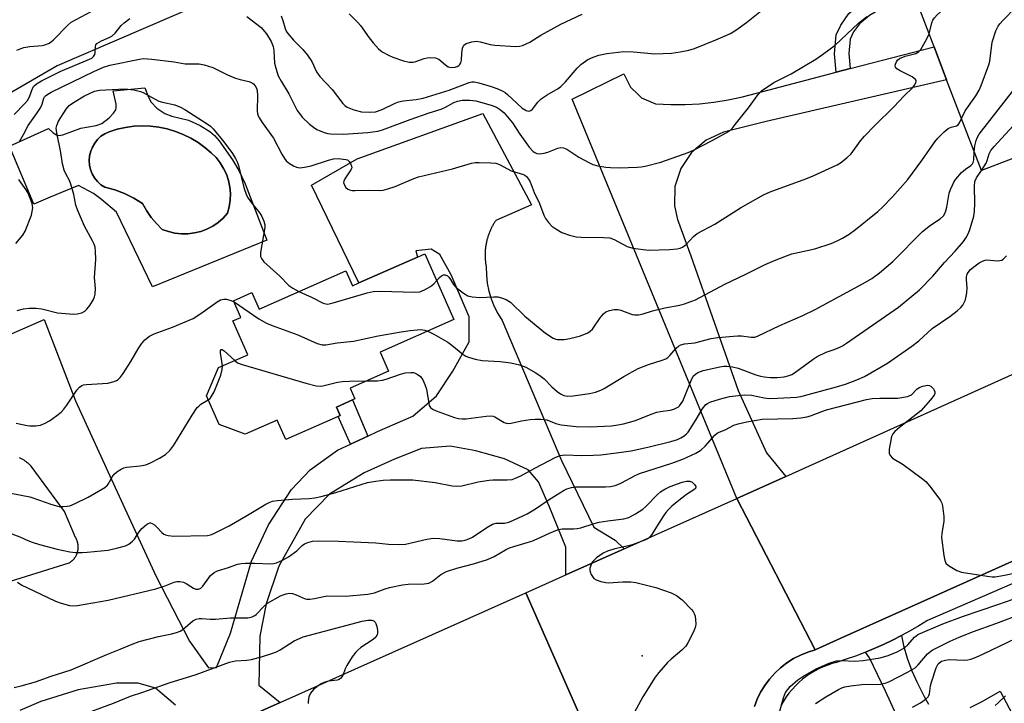
# Model space of a CAD drawing. Units: inches. Extents: x 1315759 to 1321760, y 493449 to 497449.
# Drawn here: x 1319430 to 1319717, y 494062 to 494261 of the extents above; entities that cross this region are included whole.
import ezdxf

# ---------------------------------------------------------------- set-up
doc = ezdxf.new("R2010")
doc.units = ezdxf.units.IN
doc.header["$MEASUREMENT"] = 0
for name, color, linetype in [('BLDG-Footprint', 5, 'Continuous'), ('CULTRL-Pad', 6, 'Continuous'), ('CULTRL-Swimming Pool in Ground', 4, 'Continuous'), ('ELEV-Spot Elevation', 7, 'Continuous'), ('NTRL-Trees', 3, 'Continuous'), ('TRANS-Driveway', 251, 'Continuous'), ('TRANS-Non Street Sidewalk', 7, 'Continuous'), ('TRANS-Parking Lot', 4, 'Continuous'), ('TRANS-Road', 130, 'Continuous'), ('TRANS-Street Sidewalk', 7, 'Continuous'), ('Undefined', 1, 'Continuous')]:
    doc.layers.add(name, color=color, linetype=linetype)

msp = doc.modelspace()

# ---------------------------------------------------------------- linework, layer by layer
at = {"layer": 'BLDG-Footprint'}
for points, elevation in [([(1319722.94, 494221.86), (1319710.48, 494217.08), (1319700.32, 494243.61), (1319696.63, 494253.22), (1319696.16, 494254.45), (1319691.98, 494265.34), (1319721.01, 494276.47), (1319739.51, 494228.21), (1319726.83, 494223.35)], 271.44), ([(1319548.01, 494192.8), (1319556.47, 494173.6), (1319534.96, 494164.13), (1319537.41, 494158.56), (1319526.19, 494153.62), (1319527.58, 494150.48), (1319526.81, 494150.15), (1319522.14, 494148.09), (1319523.23, 494145.62), (1319522.7, 494145.38), (1319507.39, 494138.64), (1319504.9, 494144.29), (1319495.51, 494140.16), (1319487.91, 494143.02), (1319484.21, 494151.41), (1319487.76, 494159.61), (1319496.29, 494163.37), (1319491.95, 494173.21), (1319494.28, 494174.24), (1319492.13, 494179.11), (1319497.5, 494181.47), (1319499.61, 494176.69), (1319524.89, 494187.83), (1319526.82, 494183.47), (1319528.71, 494184.3), (1319545.84, 494191.85)], 272.97)]:
    msp.add_lwpolyline(points, close=True, dxfattribs=dict(at, elevation=elevation))
at = {"layer": 'CULTRL-Pad'}
for points in [[(1319482.33, 494230.26, 0), (1319485.22, 494228.53, 0), (1319486.53, 494227.36, 0), (1319487.89, 494225.82, 0), (1319491.84, 494220.26, 0), (1319493.7, 494217.09, 0), (1319495.52, 494213.21, 0), (1319501.84, 494196.76, 0), (1319468.43, 494183.15, 0), (1319457.95, 494204.97, 0), (1319453.56, 494208.68, 0), (1319451.2, 494210.45, 0), (1319446.85, 494212.73, 0), (1319438.61, 494209.37, 0), (1319433.84, 494207.27, 0), (1319426.66, 494224.22, 0), (1319438.08, 494229.41, 0), (1319439.47, 494228.14, 0), (1319440.39, 494227.52, 0), (1319441.11, 494227.37, 0), (1319442.3, 494227.54, 0), (1319447.49, 494229.49, 0), (1319451.97, 494230.29, 0), (1319453.66, 494230.82, 0), (1319455.82, 494232.46, 0), (1319457.11, 494233.88, 0), (1319457.71, 494234.79, 0), (1319457.87, 494235.42, 0), (1319457.83, 494236.46, 0), (1319457.02, 494240.39, 0), (1319466.25, 494241.22, 0), (1319467.26, 494238.56, 0), (1319468.07, 494237.01, 0), (1319469.71, 494235.34, 0), (1319472.04, 494233.7, 0), (1319474.06, 494232.96, 0), (1319478.92, 494231.77, 0)], [(1319478.8, 494198.64, 0), (1319480.7, 494198.88, 0), (1319482.56, 494199.34, 0), (1319484.35, 494200.02, 0), (1319486.05, 494200.9, 0), (1319487.63, 494201.98, 0), (1319489.08, 494203.24, 0), (1319490.36, 494204.66, 0), (1319490.87, 494206.52, 0), (1319491.15, 494208.43, 0), (1319491.21, 494210.36, 0), (1319491.04, 494212.28, 0), (1319490.65, 494214.17, 0), (1319490.04, 494216, 0), (1319489.22, 494217.74, 0), (1319488.2, 494219.38, 0), (1319487, 494220.89, 0), (1319485.63, 494222.24, 0), (1319483.76, 494223.85, 0), (1319481.76, 494225.29, 0), (1319479.64, 494226.56, 0), (1319477.43, 494227.65, 0), (1319475.13, 494228.54, 0), (1319472.77, 494229.25, 0), (1319470.35, 494229.75, 0), (1319467.9, 494230.04, 0), (1319465.44, 494230.13, 0), (1319462.97, 494230.02, 0), (1319460.53, 494229.7, 0), (1319458.12, 494229.17, 0), (1319455.76, 494228.44, 0), (1319454.54, 494227.86, 0), (1319453.42, 494227.1, 0), (1319452.43, 494226.19, 0), (1319451.58, 494225.13, 0), (1319450.9, 494223.96, 0), (1319450.41, 494222.71, 0), (1319450.1, 494221.39, 0), (1319450, 494220.04, 0), (1319450.1, 494218.69, 0), (1319450.4, 494217.38, 0), (1319450.89, 494216.12, 0), (1319451.57, 494214.94, 0), (1319452.41, 494213.89, 0), (1319453.41, 494212.97, 0), (1319454.52, 494212.21, 0), (1319457.45, 494211.46, 0), (1319460.29, 494210.41, 0), (1319463, 494209.08, 0), (1319465.57, 494207.48, 0), (1319466.75, 494205.41, 0), (1319468.11, 494203.45, 0), (1319469.63, 494201.62, 0), (1319471.32, 494199.93, 0), (1319473.12, 494199.27, 0), (1319474.98, 494198.84, 0), (1319476.89, 494198.62, 0)]]:
    msp.add_polyline3d(points, close=True, dxfattribs=at)
at = {"layer": 'CULTRL-Swimming Pool in Ground'}
msp.add_lwpolyline([(1319478.8, 494198.64), (1319476.89, 494198.62), (1319474.98, 494198.84), (1319473.12, 494199.27), (1319471.32, 494199.93), (1319469.63, 494201.62), (1319468.11, 494203.45), (1319466.75, 494205.41), (1319465.57, 494207.48), (1319463, 494209.08), (1319460.29, 494210.41), (1319457.45, 494211.46), (1319454.52, 494212.21), (1319453.41, 494212.97), (1319452.41, 494213.89), (1319451.57, 494214.94), (1319450.89, 494216.12), (1319450.4, 494217.38), (1319450.1, 494218.69), (1319450, 494220.04), (1319450.1, 494221.39), (1319450.41, 494222.71), (1319450.9, 494223.96), (1319451.58, 494225.13), (1319452.43, 494226.19), (1319453.42, 494227.1), (1319454.54, 494227.86), (1319455.76, 494228.44), (1319458.12, 494229.17), (1319460.53, 494229.7), (1319462.97, 494230.02), (1319465.44, 494230.13), (1319467.9, 494230.04), (1319470.35, 494229.75), (1319472.77, 494229.25), (1319475.13, 494228.54), (1319477.43, 494227.65), (1319479.64, 494226.56), (1319481.76, 494225.29), (1319483.76, 494223.85), (1319485.63, 494222.24), (1319487, 494220.89), (1319488.2, 494219.38), (1319489.22, 494217.74), (1319490.04, 494216), (1319490.65, 494214.17), (1319491.04, 494212.28), (1319491.21, 494210.36), (1319491.15, 494208.43), (1319490.87, 494206.52), (1319490.36, 494204.66), (1319489.08, 494203.24), (1319487.63, 494201.98), (1319486.05, 494200.9), (1319484.35, 494200.02), (1319482.56, 494199.34), (1319480.7, 494198.88)], close=True, dxfattribs=at)
at = {"layer": 'ELEV-Spot Elevation'}
msp.add_point((1319611.46, 494075.52, 280.34), dxfattribs=at)
at = {"layer": 'NTRL-Trees'}
msp.add_lwpolyline([(1319517.3, 494280.73), (1319440.58, 494247.65), (1319406.86, 494228.1), (1319362.03, 494203.42), (1319315.26, 494206.02), (1319300.96, 494222.91), (1319297.72, 494251.49), (1319303.57, 494282.13)], dxfattribs=at)
at = {"layer": 'TRANS-Driveway'}
for points in [[(1319701.22, 494024.1), (1319682.48, 494065.22), (1319677.78, 494074.9), (1319676.61, 494076.55), (1319679.17, 494077.6), (1319681.86, 494078.79), (1319684.5, 494080.06), (1319687.11, 494081.39), (1319687.73, 494078.5), (1319688.83, 494074.86), (1319690.2, 494071.12), (1319691.6, 494067.93), (1319693.71, 494063.62), (1319695.04, 494061.42)], [(1319707.23, 494060.43), (1319710.68, 494062.18), (1319715.94, 494065.22), (1319736.19, 494026.95)]]:
    msp.add_lwpolyline(points, dxfattribs=at)
at = {"layer": 'TRANS-Non Street Sidewalk'}
for points in [[(1319672.17, 494246.85), (1319668.08, 494245.79), (1319667.57, 494251.11), (1319668.06, 494256.74), (1319669.38, 494259.56), (1319671.76, 494262.88), (1319675.07, 494265.63), (1319680.15, 494268.58), (1319681.55, 494269.13), (1319683.07, 494265.25), (1319682.11, 494264.87), (1319677.8, 494262.39), (1319674.86, 494259.94), (1319673.17, 494257.57), (1319672.14, 494255.42), (1319671.75, 494251.3)], [(1319531.37, 494139.64), (1319526.23, 494137.25), (1319522.7, 494145.38), (1319523.23, 494145.62), (1319522.14, 494148.09), (1319526.81, 494150.15)]]:
    msp.add_lwpolyline(points, close=True, dxfattribs=at)
at = {"layer": 'TRANS-Parking Lot'}
for points in [[(1319403.83, 494159.29), (1319436.83, 494173.64), (1319445.98, 494149.89), (1319457.53, 494124.66), (1319469.51, 494098.6), (1319479.23, 494079.8), (1319484.85, 494072.04), (1319487.11, 494072.06), (1319491.27, 494082.07), (1319497.37, 494103.1), (1319502.36, 494113.69), (1319509.04, 494124.07), (1319514.47, 494129.73), (1319522.51, 494135.53), (1319526.23, 494137.25), (1319531.37, 494139.64), (1319534.14, 494140.93), (1319544.47, 494145.47), (1319551.36, 494151.36), (1319556.13, 494158.53), (1319560.93, 494167.11), (1319560.95, 494174.45), (1319555.64, 494186.72), (1319552.36, 494192.62), (1319549.86, 494194.14), (1319545.39, 494193.68), (1319545.84, 494191.85), (1319528.71, 494184.3), (1319514.9, 494212.79), (1319528.22, 494220.51), (1319564.91, 494233.77), (1319579.08, 494207.14), (1319568.72, 494202.57), (1319568.58, 494202.37), (1319568.45, 494202.17), (1319568.31, 494201.96), (1319568.18, 494201.75), (1319568.05, 494201.54), (1319567.93, 494201.32), (1319567.81, 494201.11), (1319567.68, 494200.89), (1319567.57, 494200.67), (1319567.45, 494200.44), (1319567.34, 494200.22), (1319567.23, 494199.99), (1319567.13, 494199.76), (1319567.03, 494199.53), (1319566.93, 494199.29), (1319566.83, 494199.06), (1319566.74, 494198.82), (1319566.65, 494198.58), (1319566.56, 494198.34), (1319566.48, 494198.1), (1319566.4, 494197.85), (1319566.32, 494197.61), (1319566.25, 494197.36), (1319566.18, 494197.12), (1319566.11, 494196.87), (1319566.05, 494196.62), (1319565.99, 494196.37), (1319565.94, 494196.11), (1319565.89, 494195.86), (1319565.84, 494195.61), (1319565.8, 494195.35), (1319565.76, 494195.1), (1319565.72, 494194.85), (1319565.69, 494194.59), (1319565.66, 494194.33), (1319565.63, 494194.08), (1319565.61, 494193.82), (1319565.59, 494193.56), (1319565.58, 494193.31), (1319565.57, 494193.05), (1319565.56, 494192.79), (1319565.56, 494192.54), (1319565.56, 494192.28), (1319565.57, 494192.03), (1319565.57, 494191.77), (1319565.59, 494191.52), (1319565.6, 494191.27), (1319565.62, 494191.01), (1319565.64, 494190.76), (1319565.67, 494190.51), (1319565.7, 494190.26), (1319565.73, 494190.01), (1319565.77, 494189.76), (1319565.81, 494189.51), (1319565.85, 494189.27), (1319565.9, 494189.02), (1319565.93, 494186.65), (1319566.18, 494184.28), (1319566.64, 494181.95), (1319567.32, 494179.67), (1319568.21, 494177.47), (1319569.3, 494175.36), (1319570.58, 494173.35), (1319587.88, 494132.46), (1319597.35, 494113.06), (1319603.55, 494109.21), (1319606.2, 494106.76), (1319589.09, 494099.12), (1319589.14, 494107.18), (1319584.24, 494119.19), (1319581.19, 494126.25), (1319578.15, 494129.74), (1319571.27, 494132.98), (1319562.9, 494135.29), (1319555.37, 494136.67), (1319547.02, 494135.95), (1319539.1, 494132.87), (1319530.28, 494128.92), (1319520.18, 494122.68), (1319513.06, 494115.4), (1319505.38, 494101.63), (1319501.68, 494090.63), (1319499.8, 494081.2), (1319499.55, 494066.95), (1319505.77, 494061.9), (1319478.28, 494049.62)], [(1319420.68, 494095.36), (1319444.15, 494102.61), (1319444.25, 494102.68), (1319444.35, 494102.74), (1319444.45, 494102.81), (1319444.55, 494102.88), (1319444.65, 494102.95), (1319444.75, 494103.03), (1319444.85, 494103.11), (1319444.94, 494103.19), (1319445.04, 494103.27), (1319445.13, 494103.36), (1319445.22, 494103.45), (1319445.31, 494103.54), (1319445.4, 494103.64), (1319445.49, 494103.74), (1319445.57, 494103.84), (1319445.65, 494103.94), (1319445.73, 494104.05), (1319445.81, 494104.16), (1319445.89, 494104.27), (1319445.96, 494104.38), (1319446.03, 494104.5), (1319446.1, 494104.62), (1319446.16, 494104.74), (1319446.22, 494104.86), (1319446.28, 494104.99), (1319446.34, 494105.11), (1319446.39, 494105.24), (1319446.44, 494105.37), (1319446.49, 494105.5), (1319446.53, 494105.63), (1319446.57, 494105.77), (1319446.6, 494105.9), (1319446.64, 494106.04), (1319446.67, 494106.17), (1319446.69, 494106.31), (1319446.71, 494106.45), (1319446.73, 494106.58), (1319446.75, 494106.72), (1319446.76, 494106.86), (1319446.77, 494107), (1319446.77, 494107.14), (1319446.77, 494107.27), (1319446.77, 494107.41), (1319446.76, 494107.55), (1319446.75, 494107.68), (1319446.74, 494107.82), (1319446.72, 494107.95), (1319446.7, 494108.09), (1319446.68, 494108.22), (1319446.66, 494108.35), (1319446.63, 494108.48), (1319446.6, 494108.61), (1319446.56, 494108.73), (1319446.52, 494108.86), (1319446.48, 494108.98), (1319446.44, 494109.1), (1319446.4, 494109.22), (1319446.35, 494109.34), (1319446.3, 494109.46), (1319446.25, 494109.57), (1319446.2, 494109.68), (1319446.14, 494109.79), (1319446.08, 494109.9), (1319446.02, 494110), (1319442.8, 494117.59), (1319433.02, 494130.88), (1319432.87, 494131.02), (1319432.73, 494131.16), (1319432.58, 494131.3), (1319432.43, 494131.44), (1319432.28, 494131.57), (1319432.12, 494131.71), (1319431.96, 494131.84), (1319431.8, 494131.96), (1319431.64, 494132.09), (1319431.47, 494132.21), (1319431.3, 494132.34), (1319431.13, 494132.45), (1319430.95, 494132.57), (1319430.77, 494132.69), (1319430.6, 494132.8), (1319430.41, 494132.9), (1319430.23, 494133.01), (1319430.04, 494133.11), (1319429.85, 494133.21), (1319429.66, 494133.31)], [(1319475.14, 494061.1), (1319469.36, 494066.05), (1319464.26, 494067.55), (1319457.99, 494067.48), (1319446.76, 494065.58), (1319435.84, 494062.22), (1319429.75, 494059.55)]]:
    msp.add_lwpolyline(points, dxfattribs=at)
at = {"layer": 'TRANS-Road'}
for points in [[(1320027.02, 494241.1), (1320020.16, 494238.02), (1319999.43, 494228.7), (1319908.4, 494187.81), (1319886.74, 494178.08), (1319884.14, 494176.91), (1319865.59, 494168.58), (1319860.97, 494166.5), (1319853.28, 494163.05), (1319804.5, 494141.18), (1319782.56, 494131.34), (1319687.21, 494088.6), (1319669.46, 494080.64), (1319661.96, 494077.28), (1319639.08, 494121.45), (1319653.35, 494127.82), (1319873.03, 494226.7), (1319888.1, 494233.49), (1319954.17, 494263.23), (1319971.48, 494271.02), (1320007.26, 494287.12)], [(1319653.35, 494127.82), (1319639.08, 494121.45), (1319590.94, 494237.92), (1319606.11, 494245.37), (1319608.05, 494241.39), (1319610.14, 494239.39), (1319611.26, 494238.32), (1319615.33, 494236.56), (1319619.76, 494236.33), (1319623.99, 494236.36), (1319628.2, 494236.61), (1319632.39, 494237.07), (1319636.56, 494237.74), (1319640.69, 494238.63), (1319644.77, 494239.71), (1319668.08, 494245.79), (1319672.17, 494246.85), (1319696.63, 494253.22), (1319700.32, 494243.61), (1319647.67, 494231.41), (1319635.18, 494228.26), (1319630.07, 494225.99), (1319625.8, 494222.38), (1319622.69, 494217.73), (1319620.99, 494212.4), (1319620.85, 494206.81), (1319621.74, 494202.77), (1319625.66, 494192.23), (1319639.46, 494152.97), (1319647.76, 494134.7)]]:
    msp.add_lwpolyline(points, close=True, dxfattribs=at)
for points in [[(1319598.32, 494046.58), (1319577.44, 494093.91), (1319589.09, 494099.12), (1319606.2, 494106.76), (1319639.08, 494121.45), (1319661.96, 494077.28), (1319659.76, 494076.61), (1319657.62, 494075.74), (1319655.57, 494074.68), (1319653.63, 494073.44), (1319651.81, 494072.03), (1319650.12, 494070.45), (1319648.59, 494068.73), (1319647.21, 494066.88), (1319646.02, 494064.91), (1319645, 494062.84), (1319644.18, 494060.69)], [(1319478.28, 494049.62), (1319505.77, 494061.9), (1319577.44, 494093.91), (1319598.32, 494046.58)]]:
    msp.add_lwpolyline(points, dxfattribs=at)
at = {"layer": 'TRANS-Street Sidewalk'}
for points in [[(1319644.18, 494060.69), (1319645, 494062.84), (1319646.02, 494064.91), (1319647.21, 494066.88), (1319648.59, 494068.73), (1319650.12, 494070.45), (1319651.81, 494072.03), (1319653.63, 494073.44), (1319655.57, 494074.68), (1319657.62, 494075.74), (1319659.76, 494076.61), (1319661.96, 494077.28), (1319669.46, 494080.64), (1319687.21, 494088.6), (1319782.56, 494131.34)], [(1319738.33, 494104.69), (1319694.71, 494085.81), (1319692.22, 494084.27), (1319689.69, 494082.79), (1319687.11, 494081.39), (1319684.5, 494080.06), (1319681.86, 494078.79), (1319679.17, 494077.6), (1319676.61, 494076.55), (1319676.46, 494076.49), (1319673.72, 494075.45), (1319670.96, 494074.48), (1319668.16, 494073.59), (1319666.94, 494073.22), (1319665.59, 494072.79), (1319664.28, 494072.28), (1319662.99, 494071.69), (1319661.74, 494071.04), (1319660.53, 494070.31), (1319659.36, 494069.52), (1319658.24, 494068.66), (1319657.17, 494067.74), (1319656.15, 494066.76), (1319655.19, 494065.72), (1319654.29, 494064.64), (1319653.46, 494063.5), (1319652.69, 494062.31), (1319651.98, 494061.09)]]:
    msp.add_lwpolyline(points, dxfattribs=at)
at = {"layer": 'Undefined'}
for points, elevation in [([(1319695.17, 494257.04), (1319695.98, 494260.25), (1319696.31, 494261.02), (1319696.75, 494261.66), (1319697.56, 494262.5), (1319700.37, 494265.09), (1319705.78, 494270.63)], 268), ([(1319704.65, 494232.29), (1319705.72, 494234.52), (1319708.84, 494238.95), (1319709.83, 494240.6), (1319710.44, 494241.88), (1319712.64, 494247.9), (1319712.89, 494249.03), (1319713.64, 494254.52), (1319714.73, 494257.9), (1319715.34, 494259.22), (1319715.86, 494259.92), (1319716.86, 494261), (1319720.38, 494264.64), (1319721.47, 494265.61), (1319722.2, 494265.97), (1319723.25, 494266.19), (1319724.06, 494266.16), (1319725.04, 494265.96)], 270), ([(1319428.87, 494252.18), (1319429.81, 494252.66), (1319430.87, 494253), (1319432.63, 494253.29), (1319436.2, 494253.61), (1319437.05, 494253.8), (1319438.11, 494254.21), (1319438.85, 494254.65), (1319439.52, 494255.22), (1319443.82, 494259.65), (1319444.67, 494260.39), (1319450.58, 494263.47)], 264), ([(1319506.06, 494262.25), (1319506.55, 494260.93), (1319507.18, 494258.57), (1319507.53, 494257.81), (1319507.98, 494257.11), (1319509.61, 494255.16), (1319512.31, 494252.44), (1319513.68, 494250.74), (1319514.93, 494248.89), (1319516.37, 494245.93), (1319517.3, 494244.56), (1319520.91, 494240.75), (1319524.01, 494236.67), (1319524.61, 494236.08), (1319525.32, 494235.61), (1319527.24, 494234.86), (1319529.52, 494234.23), (1319531.86, 494234.1), (1319533.56, 494234.24), (1319535.56, 494234.94), (1319539.33, 494236.75), (1319540.33, 494237.13), (1319541.66, 494237.42), (1319545.41, 494237.79), (1319547.47, 494238.22), (1319555.09, 494240.53), (1319560.96, 494242.79), (1319561.66, 494242.96), (1319562.36, 494243), (1319563.72, 494242.74), (1319567.34, 494241.59), (1319569.24, 494240.93), (1319570.73, 494240.28), (1319571.43, 494239.86), (1319572.09, 494239.33), (1319576.36, 494235.35), (1319577.56, 494234.58), (1319578.29, 494234.43), (1319578.96, 494234.65), (1319579.37, 494234.99), (1319580.96, 494237.07), (1319581.94, 494238.03), (1319583.67, 494239.16), (1319586.86, 494241.01), (1319587.64, 494241.58), (1319589.02, 494243.02), (1319592.43, 494247.01), (1319593.47, 494248), (1319595.54, 494249.47), (1319597.11, 494250.21), (1319598.8, 494250.74), (1319601.14, 494251.25), (1319606.04, 494251.81), (1319608.89, 494251.71), (1319615.08, 494251.13), (1319620.02, 494251.39), (1319622.56, 494251.75), (1319625.07, 494252.24), (1319626.73, 494252.74), (1319632.91, 494255.23), (1319637.25, 494257.14), (1319638.76, 494258.07), (1319641.88, 494260.31), (1319646.23, 494263.77)], 264), ([(1319428.06, 494233.43), (1319431.19, 494236.62), (1319431.97, 494237.5), (1319432.57, 494238.58), (1319433.39, 494241.02), (1319433.84, 494241.7), (1319434.63, 494242.45), (1319436.06, 494243.31), (1319441.66, 494246.07), (1319449.39, 494249.27), (1319450.7, 494249.91), (1319451.27, 494250.39), (1319451.58, 494250.92), (1319451.7, 494251.43), (1319451.8, 494253.29), (1319451.95, 494253.75), (1319452.25, 494254.13), (1319452.87, 494254.6), (1319453.59, 494255), (1319455.85, 494255.97), (1319456.54, 494256.35), (1319457.52, 494257.21), (1319459.34, 494259.4), (1319460.17, 494260.21), (1319461.86, 494261.43)], 266), ([(1319495.96, 494262.05), (1319500.15, 494258.8), (1319501.77, 494256.98), (1319503.09, 494254.76), (1319503.68, 494253.28), (1319503.86, 494252.16), (1319504.07, 494248.42), (1319504.42, 494246.98), (1319505.18, 494244.73), (1319505.99, 494243.19), (1319508.28, 494239.44), (1319510.73, 494234.65), (1319511.33, 494233.74), (1319512.18, 494232.66), (1319514.28, 494230.64), (1319515.44, 494229.72), (1319516.42, 494229.07), (1319518.53, 494228.24), (1319519.62, 494227.92), (1319520.46, 494227.78), (1319524.19, 494227.76), (1319531.31, 494228.16), (1319534.21, 494228.59), (1319535.58, 494228.99), (1319543.64, 494232.04), (1319549.23, 494233.94), (1319552.78, 494234.98), (1319554.03, 494235.55), (1319556.48, 494236.93), (1319557.49, 494237.36), (1319558.84, 494237.64), (1319561.13, 494237.65), (1319562.83, 494237.44), (1319567.3, 494236.17), (1319568.92, 494235.56), (1319570.07, 494234.85), (1319571.09, 494233.9), (1319573.61, 494231), (1319575.7, 494227.74), (1319578.48, 494223.96), (1319579.63, 494222.69), (1319580.06, 494222.35), (1319580.64, 494222.08), (1319581.43, 494222), (1319582.81, 494222.16), (1319583.9, 494222.47), (1319586.84, 494223.66), (1319587.65, 494223.81), (1319588.44, 494223.76), (1319589.4, 494223.34), (1319591.43, 494221.94), (1319592.94, 494221.03), (1319596, 494219.32), (1319597.05, 494218.84), (1319598.47, 494218.47), (1319600.79, 494218.07), (1319602.21, 494217.96), (1319604.75, 494217.91), (1319610.01, 494218.07), (1319611.17, 494218.17), (1319612.26, 494218.38), (1319616.89, 494219.56), (1319624.86, 494222.37), (1319626.45, 494223.08), (1319631.84, 494225.88), (1319636.86, 494228.6), (1319637.69, 494229.35), (1319638.62, 494230.49), (1319642.44, 494235.39), (1319645.25, 494239.34), (1319646.23, 494240.35), (1319649.88, 494242.76), (1319654.88, 494245.28), (1319662.12, 494249.62), (1319664.04, 494250.92), (1319667.75, 494253.72), (1319674.55, 494260.12), (1319676.99, 494262.04)], 266), ([(1319525.84, 494262.8), (1319528.42, 494260.32), (1319529.17, 494259.41), (1319531.74, 494255.8), (1319532.84, 494254.41), (1319534.4, 494252.65), (1319535.54, 494251.76), (1319537.32, 494250.77), (1319538.64, 494250.15), (1319541.73, 494249.16), (1319543.44, 494248.76), (1319544.54, 494248.75), (1319545.36, 494248.89), (1319547.82, 494249.79), (1319548.65, 494250.02), (1319549.74, 494250.1), (1319551.09, 494249.98), (1319551.6, 494249.82), (1319552.06, 494249.56), (1319553.96, 494247.95), (1319554.82, 494247.41), (1319555.77, 494247.14), (1319556.86, 494247.25), (1319557.38, 494247.44), (1319557.85, 494247.72), (1319558.23, 494248.09), (1319558.48, 494248.53), (1319558.65, 494249.31), (1319558.73, 494251.33), (1319558.96, 494252.78), (1319559.12, 494253.3), (1319559.38, 494253.73), (1319560.02, 494254.17), (1319561.65, 494254.68), (1319563.02, 494254.84), (1319564.11, 494254.66), (1319567, 494253.86), (1319568.44, 494253.66), (1319574.52, 494253.29), (1319575.65, 494253.36), (1319576.49, 494253.6), (1319578.64, 494254.57), (1319581.8, 494256.6), (1319587.68, 494259.77), (1319593.87, 494262.75)], 262), ([(1319429.58, 494225.59), (1319430.81, 494227.6), (1319432.2, 494230.29), (1319434.6, 494233.66), (1319435.73, 494235.41), (1319436.21, 494236.45), (1319436.71, 494238.24), (1319436.92, 494238.62), (1319437.21, 494238.95), (1319437.87, 494239.42), (1319438.89, 494239.96), (1319451.29, 494246.03), (1319454.15, 494247.24), (1319456, 494247.84), (1319464.62, 494249.65), (1319465.7, 494249.77), (1319468.23, 494249.59), (1319474.79, 494248.78), (1319478.01, 494248.28), (1319482.11, 494248.27), (1319483.55, 494247.95), (1319486.1, 494247.14), (1319490.34, 494245.05), (1319492.7, 494244.09), (1319494.05, 494243.67), (1319496.61, 494243.12), (1319497.4, 494242.83), (1319497.99, 494242.41), (1319498.44, 494241.85), (1319498.78, 494241.18), (1319499, 494240.43), (1319499.12, 494239), (1319499.05, 494234.51), (1319499.14, 494233.65), (1319499.3, 494233.11), (1319499.68, 494232.36), (1319500.46, 494231.15), (1319503.77, 494226.55), (1319506.23, 494221.88), (1319506.98, 494220.62), (1319507.5, 494219.93), (1319508.43, 494219.12), (1319509.58, 494218.43), (1319510.5, 494218.06), (1319511.48, 494217.94), (1319512.86, 494218.09), (1319514.79, 494218.48), (1319519.87, 494220.17), (1319521.27, 494220.53), (1319522.64, 494220.59), (1319524.9, 494220.32), (1319525.37, 494220.19), (1319525.9, 494219.74), (1319526.3, 494219.11), (1319526.57, 494218.41), (1319526.61, 494217.94), (1319526.47, 494217.46), (1319526.2, 494216.99), (1319524.58, 494214.72), (1319524.29, 494214.04), (1319524.27, 494213.57), (1319524.51, 494212.86), (1319524.92, 494212.2), (1319525.48, 494211.68), (1319525.95, 494211.47), (1319526.75, 494211.31), (1319527.61, 494211.25), (1319531.53, 494211.36), (1319534.68, 494211.3), (1319535.8, 494211.39), (1319537.16, 494211.73), (1319539.29, 494212.41), (1319544.77, 494214.75), (1319546.16, 494215.27), (1319556.04, 494217.65), (1319561.57, 494219.26), (1319562.69, 494219.45), (1319563.83, 494219.48), (1319567.28, 494219.37), (1319568.68, 494219.21), (1319569.77, 494218.83), (1319573.18, 494217.04), (1319576.76, 494215.97), (1319577.17, 494215.73), (1319577.64, 494215.33), (1319578.23, 494214.6), (1319578.7, 494213.79), (1319579.88, 494210.66), (1319581.4, 494207.46), (1319582.68, 494204.13), (1319583.21, 494203.08), (1319584.06, 494201.93), (1319585.05, 494200.88), (1319586.21, 494200.06), (1319587.97, 494199.06), (1319590.17, 494198.26), (1319592.17, 494197.79), (1319593.62, 494197.7), (1319600.15, 494197.61), (1319602.03, 494197.43), (1319603.25, 494197), (1319607.09, 494194.92), (1319608.73, 494194.49), (1319613.27, 494193.9), (1319619.36, 494194.03), (1319621.65, 494194.22), (1319622.47, 494194.41), (1319623.22, 494194.71), (1319624.26, 494195.55), (1319626.43, 494197.87), (1319627.5, 494198.72), (1319632.6, 494201.45), (1319640.18, 494206.24), (1319646.87, 494210.02), (1319648.83, 494210.9), (1319659.17, 494214.67), (1319661.37, 494215.55), (1319668.31, 494218.76), (1319669.31, 494219.37), (1319671.19, 494220.79), (1319672.42, 494221.98), (1319675.19, 494225.82), (1319676.31, 494227.14), (1319679.33, 494230.28), (1319684.94, 494235.7), (1319687.89, 494238.87), (1319690.33, 494241.26), (1319691.01, 494242.11), (1319691.35, 494242.76), (1319691.45, 494243.17), (1319691.42, 494243.36), (1319691.22, 494243.7), (1319690.21, 494244.41), (1319686.74, 494246.16), (1319685.79, 494246.75), (1319685.34, 494247.28), (1319685.29, 494247.7), (1319685.39, 494248.16), (1319685.69, 494248.85), (1319685.97, 494249.27), (1319686.6, 494249.78), (1319688.24, 494250.43), (1319691.31, 494251.29), (1319691.8, 494251.5), (1319692.22, 494251.81), (1319692.74, 494252.46), (1319693.63, 494253.95), (1319694.61, 494255.76), (1319695.17, 494257.04)], 268), ([(1319708.4, 494222.52), (1319708.57, 494224.28), (1319708.92, 494225.91), (1319709.19, 494226.68), (1319709.8, 494227.67), (1319722.7, 494244.2), (1319723.4, 494245.23), (1319725.56, 494249), (1319726.19, 494249.94), (1319726.77, 494250.52), (1319728.07, 494251.42), (1319729.32, 494252.44), (1319730.07, 494252.83)], 272), ([(1319428.94, 494176.24), (1319430.81, 494176.73), (1319432.49, 494176.97), (1319434.47, 494176.98), (1319436.11, 494176.72), (1319440.74, 494175.63), (1319443.06, 494175.37), (1319445.4, 494175.22), (1319446.5, 494175.31), (1319447.82, 494175.62), (1319448.74, 494176.1), (1319449.33, 494176.64), (1319450.16, 494177.77), (1319451.21, 494179.47), (1319451.56, 494180.23), (1319451.76, 494181.02), (1319451.8, 494182.7), (1319451.52, 494185.87), (1319451.87, 494191.15), (1319451.86, 494193.53), (1319451.74, 494194.7), (1319451.47, 494195.58), (1319450.97, 494196.61), (1319448.64, 494200.86), (1319446.52, 494205.68), (1319446.06, 494207.04), (1319445.47, 494210.12), (1319444.66, 494213.16), (1319444.25, 494214.21), (1319443.15, 494216.16), (1319442.71, 494217.18), (1319442.2, 494219.1), (1319441.69, 494222.38), (1319440.53, 494228.08), (1319440.38, 494229.49), (1319440.51, 494230.29), (1319441.06, 494231.54), (1319443.24, 494234.97), (1319444.16, 494236.09), (1319445.42, 494237), (1319448.6, 494238.86), (1319451.57, 494240.22), (1319452.98, 494240.59), (1319460.35, 494240.97), (1319462.97, 494240.66), (1319464.96, 494240.19), (1319465.76, 494239.83), (1319469.01, 494237.98), (1319470.27, 494237.36), (1319471.34, 494237.03), (1319474.95, 494236.26), (1319476.65, 494235.6), (1319477.91, 494234.87), (1319484.4, 494230.74), (1319485.36, 494230.06), (1319486.17, 494229.32), (1319489.27, 494225.5), (1319491.77, 494222.03), (1319492.67, 494220.61), (1319493.15, 494219.62), (1319493.55, 494218.55), (1319495.14, 494212.18), (1319495.89, 494209.96), (1319496.42, 494209.02), (1319497.35, 494207.67), (1319499.81, 494204.67), (1319500.37, 494203.67), (1319500.95, 494202.36), (1319501.24, 494201.28), (1319501.25, 494200.48), (1319500, 494193.17), (1319499.99, 494192.07), (1319500.25, 494191.39), (1319500.97, 494190.5), (1319505.63, 494186.27), (1319508.23, 494183.59), (1319509.41, 494182.75), (1319511.21, 494181.8)], 270), ([(1319710.49, 494217.09), (1319711.84, 494219.22), (1319712.14, 494219.99), (1319712.72, 494222.02), (1319713.22, 494222.98), (1319714.15, 494224.11), (1319720.78, 494231.31), (1319722.39, 494232.62), (1319728.15, 494236.84), (1319732.19, 494240.02), (1319732.94, 494240.46), (1319733.47, 494240.65), (1319734.02, 494240.73), (1319734.72, 494240.69)], 274), ([(1319551.45, 494184.99), (1319552.27, 494185.94), (1319552.83, 494186.42), (1319553.42, 494186.67), (1319553.91, 494186.65), (1319554.63, 494186.35), (1319555.02, 494186), (1319555.48, 494185.33), (1319556.32, 494183.81), (1319557.09, 494182.94), (1319559.22, 494181.29), (1319560.48, 494180.56), (1319561.83, 494180.27), (1319564.07, 494180.09), (1319568.12, 494180.26), (1319569.26, 494180.23), (1319570.39, 494179.98), (1319571.75, 494179.43), (1319572.51, 494179), (1319572.97, 494178.65), (1319577.17, 494174.6), (1319583.22, 494169.61), (1319585.4, 494168.21), (1319586.18, 494167.89), (1319586.7, 494167.79), (1319588.63, 494167.79), (1319590.32, 494168.06), (1319593.43, 494168.87), (1319595.56, 494169.79), (1319596.28, 494170.24), (1319596.89, 494170.82), (1319599.2, 494174.17), (1319600.14, 494175.3), (1319600.79, 494175.85), (1319601.84, 494176.29), (1319603.26, 494176.59), (1319604.4, 494176.58), (1319605.24, 494176.35), (1319608.5, 494175.14), (1319609.2, 494175.02), (1319610.32, 494175.02), (1319611.7, 494175.27), (1319614.41, 494176.12), (1319618.06, 494177.08), (1319622.41, 494177.84), (1319623.82, 494178.19), (1319626.99, 494179.39), (1319635.52, 494183.94), (1319641.49, 494186.75), (1319647.34, 494189.66), (1319650.07, 494190.87), (1319653.54, 494192.23), (1319655.11, 494192.77), (1319661.84, 494194.3), (1319666.57, 494195.82), (1319668.15, 494196.48), (1319669.93, 494197.35), (1319671.87, 494198.53), (1319673.72, 494199.89), (1319680.23, 494205.2), (1319681.66, 494206.52), (1319684.54, 494209.42), (1319688.95, 494214.46), (1319693.1, 494220), (1319696.89, 494225.45), (1319697.78, 494226.59), (1319699.64, 494228.43), (1319700.76, 494229.34), (1319701.68, 494229.8), (1319703.15, 494230.17), (1319703.69, 494230.46), (1319704.09, 494230.99), (1319704.65, 494232.29)], 270), ([(1319548.87, 494170.26), (1319550.59, 494169.37), (1319554.68, 494167.03), (1319555.85, 494166.18), (1319559.07, 494163.53), (1319559.97, 494162.94), (1319560.73, 494162.61), (1319562.68, 494162.08), (1319564.67, 494161.68), (1319569.97, 494161.39), (1319573.1, 494161), (1319575.61, 494160.42), (1319577.47, 494159.76), (1319580.38, 494158.1), (1319581.98, 494157.02), (1319582.83, 494156.29), (1319585.08, 494154.02), (1319586.62, 494152.61), (1319587.55, 494151.92), (1319588.52, 494151.46), (1319589.6, 494151.26), (1319591.25, 494151.35), (1319596.09, 494152.01), (1319597.77, 494152.39), (1319599.33, 494152.98), (1319600.35, 494153.49), (1319606.06, 494157.02), (1319610.27, 494159.36), (1319613.26, 494160.49), (1319617.26, 494161.73), (1319618.3, 494162.19), (1319618.93, 494162.59), (1319619.51, 494163.11), (1319621.37, 494165.29), (1319622.01, 494165.82), (1319622.71, 494166.23), (1319623.83, 494166.49), (1319626.8, 494166.79), (1319631.54, 494168.06), (1319633.53, 494168.37), (1319639.29, 494168.88), (1319640.43, 494168.83), (1319643.27, 494168.46), (1319644.32, 494168.53), (1319645.06, 494168.73), (1319651.58, 494171.89), (1319658.33, 494174.77), (1319661.95, 494176.54), (1319675.99, 494184.14), (1319678.49, 494185.64), (1319680.71, 494187.21), (1319684.58, 494190.58), (1319693.27, 494199.31), (1319695.62, 494201.13), (1319698.42, 494202.98), (1319699.38, 494203.88), (1319699.79, 494204.54), (1319700.08, 494205.31), (1319700.35, 494206.42), (1319701.03, 494210.46), (1319701.4, 494211.54), (1319701.99, 494212.85), (1319702.53, 494213.87), (1319703.01, 494214.58), (1319704.69, 494216.54), (1319705.78, 494217.51), (1319707.38, 494218.55), (1319707.84, 494219.04), (1319708.05, 494219.45), (1319708.25, 494220.25), (1319708.4, 494222.52)], 272), ([(1319428.53, 494195.81), (1319430.56, 494198.25), (1319431.3, 494199.45), (1319433.09, 494204.04), (1319433.37, 494205.14), (1319433.5, 494206.25), (1319433.46, 494206.78), (1319433.29, 494207.49), (1319432.18, 494210.47), (1319431.6, 494211.49), (1319430.08, 494213.48), (1319429.48, 494214.45)], 268), ([(1319530.91, 494155.7), (1319534.13, 494155.75), (1319535.57, 494155.91), (1319536.69, 494156.23), (1319540.85, 494157.71), (1319542.25, 494158.08), (1319543.86, 494158.21), (1319544.65, 494158.13), (1319545.14, 494157.98), (1319546.07, 494157.5), (1319546.68, 494157.01), (1319547.35, 494156.06), (1319548.01, 494154.72), (1319548.46, 494153.33), (1319549.09, 494149.08), (1319549.25, 494148.56), (1319549.6, 494147.97), (1319550.2, 494147.5), (1319551.26, 494147.02), (1319556.64, 494145.08), (1319557.78, 494144.77), (1319558.91, 494144.62), (1319560.06, 494144.64), (1319565.85, 494145.48), (1319567.27, 494145.53), (1319567.88, 494145.41), (1319568.4, 494145.21), (1319571.15, 494143.61), (1319572.12, 494143.31), (1319573.16, 494143.37), (1319576.19, 494144.03), (1319578.75, 494144.47), (1319580.17, 494144.57), (1319581.88, 494144.55), (1319583.55, 494144.37), (1319586.21, 494143.27), (1319587.81, 494142.9), (1319592.16, 494142.38), (1319596.23, 494142.31), (1319602.45, 494142.66), (1319604.28, 494142.88), (1319605.93, 494143.2), (1319609.46, 494144.17), (1319614.03, 494146), (1319615.71, 494146.58), (1319616.81, 494146.81), (1319619.58, 494147.19), (1319620.69, 494147.5), (1319621.47, 494147.82), (1319621.94, 494148.1), (1319622.32, 494148.46), (1319623.25, 494149.79), (1319623.71, 494150.79), (1319625.69, 494155.83), (1319626.36, 494157.09), (1319626.95, 494157.72), (1319627.65, 494158.21), (1319629.27, 494158.75), (1319634.12, 494159.84), (1319635.28, 494159.99), (1319636.14, 494160), (1319637.8, 494159.82), (1319639.43, 494159.48), (1319644.61, 494157.53), (1319645.95, 494157.13), (1319647.02, 494156.9), (1319648.88, 494156.7), (1319650.88, 494156.73), (1319652.89, 494156.94), (1319654.31, 494157.28), (1319655.1, 494157.62), (1319655.86, 494158.06), (1319661.34, 494162.05), (1319662.56, 494162.85), (1319665.13, 494164.06), (1319667.51, 494164.87), (1319669.13, 494165.52), (1319669.89, 494165.92), (1319671.08, 494166.7), (1319686.22, 494177.25), (1319692.36, 494182.33), (1319696.31, 494186.28), (1319699.69, 494190.31), (1319702.78, 494193.6), (1319705.24, 494196.36), (1319706.06, 494197.53), (1319706.73, 494198.79), (1319707.14, 494199.87), (1319707.78, 494202.13), (1319708.22, 494203.83), (1319708.44, 494205.16), (1319708.54, 494207.61), (1319708.45, 494212.5), (1319708.58, 494213.88), (1319709.05, 494215), (1319710.49, 494217.09)], 274), ([(1319425.83, 494111.65), (1319429.74, 494110.23), (1319432.07, 494109.13), (1319433.36, 494108.63), (1319435.48, 494107.94), (1319440.66, 494106.59), (1319444.3, 494105.88), (1319445.98, 494105.66), (1319447.94, 494105.64), (1319449.37, 494105.72), (1319455.52, 494106.36), (1319458.38, 494106.97), (1319460.62, 494107.62), (1319461.58, 494108.12), (1319462.63, 494108.93), (1319463.18, 494109.55), (1319464.6, 494111.73), (1319465.31, 494112.62), (1319466.57, 494113.7), (1319467.23, 494114.12), (1319467.67, 494114.28), (1319467.88, 494114.29), (1319468.34, 494114.16), (1319469, 494113.71), (1319469.86, 494112.92), (1319471.15, 494111.51), (1319471.73, 494111.03), (1319472.21, 494110.8), (1319473, 494110.57), (1319474.73, 494110.45), (1319484.56, 494110.59), (1319485.41, 494110.77), (1319486.21, 494111.08), (1319490.87, 494113.44), (1319495.72, 494116.22), (1319501.52, 494119.78), (1319502.48, 494120.26), (1319503.49, 494120.61), (1319504.94, 494120.84), (1319509.36, 494121.21), (1319514.24, 494121.38), (1319515.85, 494121.59), (1319517.73, 494122.01), (1319521.95, 494123.14), (1319531.25, 494126.03), (1319532.94, 494126.35), (1319535.78, 494126.73), (1319537.8, 494126.81), (1319544.5, 494126.81), (1319551, 494126.09), (1319555.97, 494125.11), (1319557.38, 494124.96), (1319558.75, 494125.14), (1319563.58, 494126.25), (1319566.71, 494126.77), (1319567.84, 494126.86), (1319572.03, 494126.86), (1319573.43, 494126.98), (1319574.48, 494127.3), (1319575.99, 494128), (1319580.04, 494130.3), (1319586.21, 494133.47), (1319587.49, 494133.99), (1319588.89, 494134.15), (1319593.84, 494133.95), (1319597.08, 494134.02), (1319599.39, 494134.19), (1319603.92, 494134.7), (1319608.24, 494135.34), (1319613.1, 494136.34), (1319619.78, 494138.08), (1319621.73, 494138.67), (1319622.72, 494139.14), (1319623.64, 494139.71), (1319624.28, 494140.2), (1319624.85, 494140.8), (1319627.19, 494144.42), (1319628.98, 494147.48), (1319630.05, 494148.79), (1319630.47, 494149.12), (1319631.16, 494149.5), (1319633.98, 494150.41), (1319636.97, 494151.15), (1319639.58, 494151.51), (1319641.33, 494151.66), (1319643.38, 494151.55), (1319647.07, 494150.79), (1319648.52, 494150.61), (1319650.96, 494150.64), (1319656.58, 494151.01), (1319658.18, 494151.29), (1319659.9, 494151.72), (1319668.21, 494153.95), (1319670.83, 494154.75), (1319674.13, 494156.03), (1319676.31, 494156.99), (1319683.01, 494160.85), (1319690.18, 494165.82), (1319692.17, 494167.42), (1319696.13, 494171.06), (1319701.3, 494174.5), (1319703.39, 494176.17), (1319704.48, 494177.16), (1319705.02, 494177.85), (1319705.47, 494178.61), (1319705.81, 494179.42), (1319705.96, 494179.98), (1319706.17, 494181.46), (1319706.27, 494182.95), (1319706.09, 494185.23), (1319706.1, 494186.06), (1319706.32, 494186.88), (1319706.58, 494187.37), (1319707.33, 494188.2), (1319708.66, 494189.31), (1319709.81, 494190.17), (1319710.79, 494190.7), (1319711.56, 494190.94), (1319712.09, 494191.01), (1319715.09, 494190.76), (1319715.89, 494190.81), (1319716.39, 494190.97), (1319716.85, 494191.23), (1319717.81, 494192.21)], 276), ([(1319511.21, 494181.8), (1319515.12, 494180.01), (1319518.26, 494178.42), (1319519.06, 494178.18), (1319519.61, 494178.16), (1319521.23, 494178.49), (1319531.17, 494181.41), (1319532.88, 494181.79), (1319534.94, 494181.88), (1319545.04, 494181.6), (1319546.49, 494181.72), (1319547.85, 494182.26), (1319549.67, 494183.28), (1319550.6, 494184), (1319551.45, 494184.99)], 270), ([(1319428.66, 494143.43), (1319431.82, 494142.75), (1319432.68, 494142.63), (1319434.38, 494142.61), (1319435.78, 494142.82), (1319437.12, 494143.39), (1319438.4, 494144.1), (1319440.48, 494145.58), (1319441.79, 494146.64), (1319442.55, 494147.49), (1319443.41, 494148.65), (1319446.34, 494153.02), (1319447.12, 494153.86), (1319447.8, 494154.36), (1319448.31, 494154.57), (1319449.16, 494154.72), (1319453.9, 494154.93), (1319455.38, 494155.07), (1319457.24, 494155.54), (1319457.99, 494155.84), (1319458.44, 494156.11), (1319459.04, 494156.71), (1319459.88, 494157.91), (1319462.12, 494161.41), (1319464.3, 494165.12), (1319465.29, 494166.58), (1319466.2, 494167.71), (1319467.6, 494168.8), (1319468.92, 494169.46), (1319474.26, 494171.38), (1319480.31, 494173.95), (1319482.56, 494175.37), (1319487.34, 494178.82), (1319488.3, 494179.33), (1319489.26, 494179.58), (1319490.05, 494179.55), (1319491.37, 494179.22), (1319492.28, 494178.77)], 272), ([(1319492.28, 494178.77), (1319499.54, 494173.87), (1319501.75, 494172.6), (1319503.37, 494171.92), (1319510.85, 494169.14), (1319516.57, 494166.64), (1319517.96, 494166.24), (1319519.06, 494166.26), (1319522.36, 494166.86), (1319527.18, 494167.31), (1319534.38, 494168.86), (1319541.02, 494170.05), (1319543.66, 494170.41), (1319545.71, 494170.65), (1319546.85, 494170.68), (1319547.96, 494170.56), (1319548.87, 494170.26)], 272), ([(1319488.87, 494160.1), (1319488.34, 494163.93), (1319488.33, 494164.59), (1319488.48, 494164.89), (1319488.8, 494164.89), (1319489.38, 494164.53), (1319492.45, 494161.68)], 274), ([(1319484.73, 494150.22), (1319485.25, 494150.61), (1319485.62, 494151.03), (1319486.42, 494152.58), (1319488.4, 494157.41), (1319488.81, 494159.04), (1319488.87, 494160.1)], 274), ([(1319492.45, 494161.68), (1319493.3, 494161.04), (1319494.66, 494160.49), (1319513.25, 494155.04), (1319516.28, 494154.29), (1319517.39, 494154.23), (1319518.23, 494154.3), (1319522.47, 494155.33), (1319523.91, 494155.56), (1319525.95, 494155.65), (1319530.91, 494155.7)], 274), ([(1319429.09, 494097.04), (1319430.28, 494096.16), (1319431.76, 494095.39), (1319440.18, 494091.44), (1319441.79, 494090.84), (1319444.25, 494090.2), (1319445.4, 494090.11), (1319446.55, 494090.17), (1319455.51, 494091.79), (1319469.41, 494095.04), (1319471.83, 494095.82), (1319474.76, 494096.97), (1319475.58, 494097.17), (1319476.41, 494097.18), (1319477.52, 494096.96), (1319478.25, 494096.61), (1319480.44, 494095.22), (1319481.15, 494095), (1319481.89, 494094.98), (1319482.56, 494095.26), (1319483.16, 494095.78), (1319484.9, 494098.29), (1319485.44, 494098.91), (1319486.5, 494099.77), (1319487.45, 494100.28), (1319490.61, 494101.23), (1319493.32, 494102.21), (1319494.44, 494102.48), (1319495.61, 494102.56), (1319498.25, 494102.57), (1319503.01, 494102.39), (1319503.88, 494102.46), (1319504.67, 494102.66), (1319506.44, 494103.38), (1319508.17, 494104.41), (1319510.56, 494106.13), (1319512.2, 494107.67), (1319512.82, 494108.15), (1319513.8, 494108.6), (1319515.15, 494108.94), (1319516.89, 494109.06), (1319522.77, 494109), (1319527.17, 494108.74), (1319533.69, 494108.51), (1319537.32, 494108.08), (1319540.56, 494107.94), (1319542.3, 494108.1), (1319548.53, 494109.51), (1319550.53, 494109.81), (1319552.39, 494109.76), (1319557.44, 494109.04), (1319558.74, 494109.06), (1319559.79, 494109.28), (1319560.83, 494109.62), (1319561.84, 494110.09), (1319566.11, 494112.99), (1319567.74, 494113.9), (1319568.83, 494114.19), (1319571.22, 494114.25), (1319572.48, 494114.52), (1319573.84, 494115.07), (1319577.81, 494116.98), (1319580.29, 494118.38), (1319584.25, 494121.08), (1319587.4, 494123.1), (1319588.64, 494123.83), (1319589.42, 494124.19), (1319590.82, 494124.6), (1319591.97, 494124.79), (1319600.74, 494124.77), (1319602.15, 494124.91), (1319603.53, 494125.17), (1319604.34, 494125.45), (1319605.38, 494125.94), (1319609.39, 494128.13), (1319610.68, 494128.74), (1319619.83, 494131.62), (1319623.31, 494132.9), (1319627.1, 494134.6), (1319628.55, 494135.54), (1319629.83, 494136.68), (1319632.61, 494139.92), (1319633.38, 494140.58), (1319635.64, 494141.46), (1319638.23, 494142.77), (1319639.41, 494143.24), (1319641.96, 494143.81), (1319646.45, 494144.52), (1319655.38, 494144.8), (1319657.76, 494144.97), (1319659.52, 494145.2), (1319660.62, 494145.52), (1319663.85, 494146.83), (1319665.22, 494147.29), (1319676.93, 494150.31), (1319678.59, 494150.55), (1319680.86, 494150.73), (1319686.08, 494150.73), (1319688.89, 494151.18), (1319689.42, 494151.35), (1319690.03, 494151.69), (1319691.64, 494153.31), (1319692.31, 494153.8), (1319693.34, 494154.21), (1319694.72, 494154.44), (1319695.24, 494154.4), (1319695.7, 494154.21), (1319696.44, 494153.44), (1319696.71, 494152.98), (1319696.88, 494152.5), (1319696.85, 494152.02), (1319696.64, 494151.55), (1319695.58, 494150.17), (1319692.78, 494146.98), (1319686.55, 494142.08), (1319685.21, 494140.91), (1319684.64, 494140.27), (1319684.26, 494139.52), (1319683.98, 494138.39), (1319683.55, 494135.77), (1319683.53, 494134.65), (1319683.79, 494133.95), (1319684.48, 494133.19), (1319687.64, 494131.29), (1319692.85, 494127.45), (1319694.22, 494126.36), (1319694.83, 494125.73), (1319695.75, 494124.6), (1319698.54, 494120.85), (1319698.9, 494120.09), (1319699.1, 494119.28), (1319699.5, 494116.19), (1319699.48, 494114.76), (1319698.89, 494111.24), (1319698.82, 494110.07), (1319699.51, 494104.74), (1319699.78, 494103.3), (1319700.1, 494102.54), (1319700.86, 494101.81), (1319703.28, 494100.39), (1319704.62, 494099.89), (1319712.19, 494098.72), (1319713.62, 494098.58), (1319714.47, 494098.59), (1319716.72, 494098.9), (1319733.33, 494102.37)], 278), ([(1319427.12, 494123.01), (1319432.63, 494121.85), (1319435.47, 494120.92), (1319438.79, 494119.72), (1319440.4, 494119.23), (1319441.23, 494119.09), (1319442.36, 494119.06), (1319443.5, 494119.14), (1319444.29, 494119.31), (1319445.92, 494119.96), (1319449.72, 494121.75), (1319454.57, 494124.61), (1319455.22, 494125.17), (1319455.56, 494125.63), (1319456.75, 494127.85), (1319457.22, 494128.5), (1319458.07, 494129.22), (1319459.28, 494129.96), (1319460.05, 494130.32), (1319460.85, 494130.54), (1319464.84, 494130.91), (1319466.52, 494131.23), (1319467.86, 494131.82), (1319470.51, 494133.16), (1319472.27, 494134.21), (1319473.54, 494135.39), (1319474.73, 494136.97), (1319480.05, 494145.71), (1319481.54, 494147.94), (1319481.94, 494148.37), (1319482.59, 494148.89), (1319484.73, 494150.22)], 274), ([(1319428.1, 494066.3), (1319430.08, 494066.76), (1319434.3, 494067.92), (1319438.84, 494069.53), (1319444.71, 494071.42), (1319455.08, 494075.9), (1319459.02, 494077.44), (1319462.51, 494078.91), (1319464.6, 494079.69), (1319470.2, 494081.1), (1319474.13, 494081.89), (1319475.78, 494082.38), (1319476.56, 494082.74), (1319477.28, 494083.22), (1319480.23, 494085.71), (1319481.24, 494086.18), (1319482.04, 494086.37), (1319482.86, 494086.44), (1319485.28, 494086.21), (1319486.88, 494086.18), (1319491.19, 494086.61), (1319496.25, 494086.59), (1319496.8, 494086.66), (1319497.6, 494086.88), (1319498.34, 494087.24), (1319498.76, 494087.56), (1319501.03, 494089.98), (1319502.08, 494090.84), (1319505.87, 494092.96), (1319506.65, 494093.33), (1319507.44, 494093.59), (1319508.5, 494093.74), (1319509.31, 494093.64), (1319510.38, 494093.28), (1319513.03, 494092.15), (1319513.56, 494092.06), (1319514.37, 494092.07), (1319515.74, 494092.25), (1319518.51, 494092.85), (1319519.64, 494093.01), (1319524.84, 494092.92), (1319531.32, 494093.53), (1319533.27, 494093.88), (1319536.37, 494095.02), (1319537.65, 494095.4), (1319541.44, 494096.25), (1319543.15, 494096.43), (1319547.81, 494096.53), (1319549.09, 494096.75), (1319550.16, 494097.33), (1319552.62, 494099.22), (1319554.29, 494100.09), (1319557.3, 494101.06), (1319562.16, 494102.38), (1319566.31, 494103.61), (1319568.26, 494104.49), (1319571.54, 494106.44), (1319572.7, 494107.02), (1319573.91, 494107.44), (1319577.84, 494108.53), (1319579.19, 494108.99), (1319580.77, 494109.63), (1319584.35, 494111.31), (1319586.68, 494112.25), (1319588.03, 494112.53), (1319591.38, 494112.54), (1319592.42, 494112.62), (1319593.54, 494112.89), (1319597.43, 494114.14), (1319598.84, 494114.51), (1319601.42, 494114.91), (1319606.1, 494115.47), (1319607.5, 494115.82), (1319609.49, 494116.92), (1319611.63, 494118.34), (1319612.48, 494119.11), (1319615.9, 494122.61), (1319616.82, 494123.31), (1319618.05, 494124.09), (1319619.59, 494124.88), (1319623.09, 494126.16), (1319624.35, 494126.48), (1319625.32, 494126.49), (1319625.99, 494126.21), (1319626.73, 494125.53), (1319627.06, 494124.95), (1319627.09, 494124.75), (1319626.96, 494124.37), (1319626.47, 494123.89), (1319624.41, 494122.55), (1319621.64, 494120.42), (1319620.09, 494119.14), (1319619.11, 494118.16), (1319618.38, 494117.33), (1319617.69, 494116.38), (1319615.59, 494113.16), (1319614.25, 494110.91), (1319613.6, 494110.11), (1319613.17, 494109.78), (1319612.4, 494109.38), (1319608.81, 494108), (1319607.41, 494107.58), (1319603.44, 494106.74), (1319601.28, 494106.01), (1319599.99, 494105.44), (1319598.13, 494104.1), (1319597.49, 494103.53), (1319596.92, 494102.9), (1319596.63, 494102.4), (1319596.3, 494101.59), (1319596.17, 494101.04), (1319596.14, 494100.49), (1319596.24, 494099.97), (1319596.57, 494099.21), (1319597.35, 494098.09), (1319598.02, 494097.63), (1319599.37, 494097.17), (1319600.78, 494096.85), (1319601.63, 494096.77), (1319605.82, 494097.08), (1319608.14, 494097.06), (1319609.57, 494096.93), (1319615.41, 494095.44), (1319619.86, 494093.88), (1319621.42, 494093.07), (1319623.07, 494091.83), (1319625.8, 494089.06), (1319626.35, 494088.39), (1319626.64, 494087.9), (1319626.88, 494087.11), (1319627.04, 494086), (1319627.09, 494084.87), (1319627.03, 494084.04), (1319626.53, 494082.68), (1319624.77, 494079.26), (1319624.15, 494078.3), (1319623.05, 494077.11), (1319619.92, 494074.54), (1319618.86, 494073.55), (1319616.32, 494070.68), (1319615.25, 494069.29), (1319611.63, 494063.54), (1319608.53, 494057.75)], 280), ([(1319651.46, 494058.72), (1319652.65, 494063.23), (1319653.32, 494064.76), (1319653.91, 494065.67), (1319654.61, 494066.52), (1319656.86, 494068.47), (1319658.33, 494069.47), (1319662.19, 494071.71), (1319666.02, 494073.35), (1319668.15, 494074.03), (1319669.69, 494074.15), (1319673.47, 494073.97), (1319675.93, 494074.11), (1319680.91, 494074.96), (1319683.2, 494075.57), (1319685.88, 494076.67), (1319687.97, 494077.8), (1319689.03, 494078.73), (1319690.92, 494080.94), (1319691.95, 494081.73), (1319699.19, 494084.79), (1319704.94, 494086.98), (1319715.31, 494090.43), (1319722.02, 494092.77)], 280), ([(1319662.05, 494061.55), (1319665.03, 494063.52), (1319668.74, 494065.63), (1319669.76, 494066.13), (1319670.58, 494066.44), (1319672.37, 494066.78), (1319675.55, 494067.12), (1319681.03, 494067.27), (1319682.36, 494067.52), (1319683.43, 494067.95), (1319689.12, 494070.86), (1319691.09, 494072), (1319692, 494072.85), (1319694.74, 494076.11), (1319696.08, 494077.16), (1319701.32, 494079.76), (1319703.96, 494080.94), (1319708.14, 494082.64), (1319714.66, 494084.97), (1319722.7, 494087.98)], 282), ([(1319447.08, 494057.97), (1319457.06, 494061.69), (1319462.04, 494063.74), (1319465.67, 494064.87), (1319473.34, 494067.63), (1319481.17, 494070.08), (1319490.97, 494073.64), (1319492.71, 494074.04), (1319495.88, 494074.2), (1319497.32, 494074.41), (1319500.58, 494075.29), (1319503.34, 494076.19), (1319504.7, 494076.7), (1319505.78, 494077.22), (1319509.84, 494079.83), (1319511.38, 494080.6), (1319512.46, 494081.01), (1319529.64, 494085.65), (1319531.37, 494085.94), (1319532.49, 494085.91), (1319533.12, 494085.67), (1319533.44, 494085.35), (1319533.67, 494084.89), (1319533.91, 494084.1), (1319534.12, 494082.98), (1319534.15, 494082.15), (1319534.06, 494081.64), (1319533.71, 494080.98), (1319532.9, 494080.25), (1319530.89, 494079.03), (1319529.26, 494077.89), (1319528.38, 494077.19), (1319527.78, 494076.59), (1319526.78, 494075.18), (1319525.24, 494072.72), (1319524.73, 494071.68), (1319524.03, 494069.8), (1319523.49, 494068.98), (1319522.91, 494068.59), (1319522.4, 494068.43), (1319519.83, 494068.07), (1319518.74, 494067.79), (1319517.73, 494067.35), (1319516.81, 494066.76), (1319515.5, 494065.64), (1319514.58, 494064.58), (1319514.14, 494063.54), (1319513.87, 494062.16), (1319513.9, 494061.63)], 282), ([(1319690.32, 494060.53), (1319692.66, 494061.8), (1319694.09, 494062.77), (1319694.88, 494063.52), (1319695.14, 494063.97), (1319695.29, 494064.45), (1319695.62, 494066.7), (1319695.88, 494067.77), (1319697.27, 494071.96), (1319697.88, 494073.12), (1319698.4, 494073.63), (1319698.86, 494073.9), (1319699.95, 494074.26), (1319701.1, 494074.44), (1319705.49, 494074.25), (1319706.54, 494074.35), (1319707.35, 494074.56), (1319708.94, 494075.15), (1319711.1, 494076.12), (1319725.09, 494082.78)], 284), ([(1319714.52, 494061.05), (1319715.4, 494061.81), (1319717.49, 494063.87)], 286)]:
    msp.add_lwpolyline(points, dxfattribs=dict(at, elevation=elevation))

doc.saveas('drawing.dxf')
